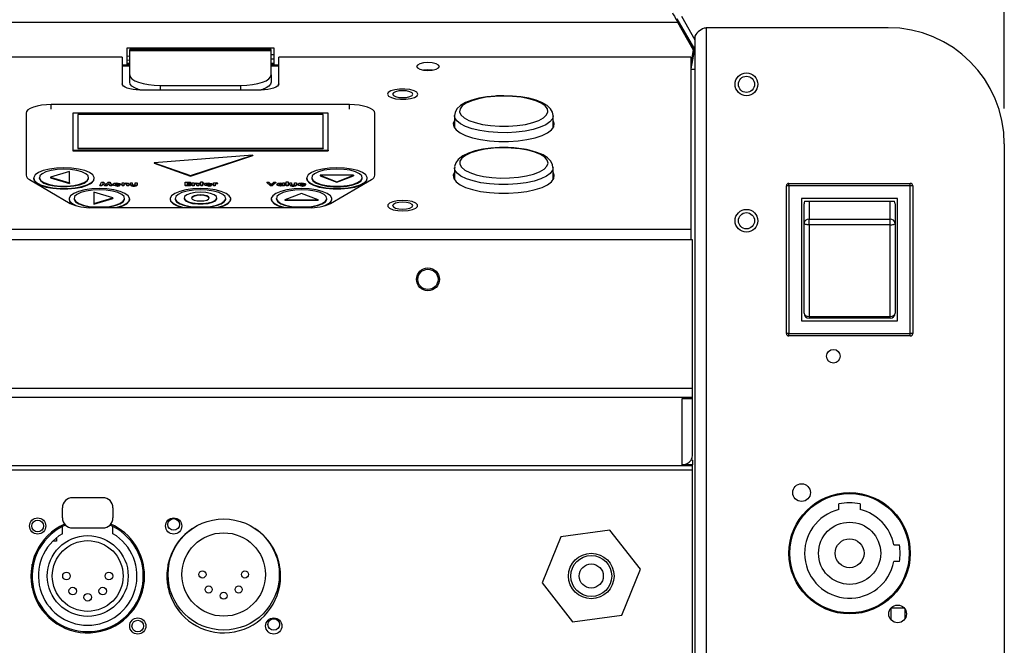
# Model space of a CAD drawing. Extents: x 35 to 2044, y 35 to 1435.
# Drawn here: x 432 to 627, y 1140 to 1263 of the extents above; entities that cross this region are included whole.
import ezdxf

# ---------------------------------------------------------------- set-up
doc = ezdxf.new("R2010")
doc.units = 0
doc.header["$LTSCALE"] = 7
doc.layers.get('0').update_dxf_attribs({"linetype": 'CONTINUOUS'})
doc.styles.add('SLDTEXTSTYLE0', font='TXT', dxfattribs={"width": 0.605})
doc.dimstyles.new('SLDDIMSTYLE0', dxfattribs={"dimtxt": 21.573877, "dimasz": 21, "dimexe": 0, "dimexo": 0.0625, "dimgap": 5.393469, "dimtad": 1, "dimrnd": 1e-09, "dimzin": 12, "dimtxsty": 'SLDTEXTSTYLE0', "dimsah": 1, "dimcen": 0.09, "dimazin": 3, "dimtfac": 1, "dimtofl": 0, "dimtmove": 0, "dimatfit": 3, "dimtolj": 1, "dimtzin": 12})

# ---------------------------------------------------------------- blocks, each defined once
blk = doc.blocks.new('_D')
at = {"color": 7, "linetype": 'CONTINUOUS'}
for p, q in [((308.77, 1245.8), (308.77, 1387.2)), ((626.77, 1245.8), (626.77, 1387.2)), ((626.77, 1380.2), (308.77, 1380.2))]:
    blk.add_line(p, q, dxfattribs=at)
for points in [[(308.77, 1380.2), (329.77, 1374.95), (329.77, 1385.45)], [(626.77, 1380.2), (605.77, 1385.45), (605.77, 1374.95)]]:
    blk.add_solid(points, dxfattribs=at)
at = {"color": 7, "linetype": 'CONTINUOUS', "insert": (433.2, 1408.85, 1.25), "char_height": 22.225, "attachment_point": 1, "style": 'SLDTEXTSTYLE0'}
blk.add_mtext('318', dxfattribs=at)

msp = doc.modelspace()

# ---------------------------------------------------------------- linework, layer by layer
at = {"color": 7, "linetype": 'CONTINUOUS'}
for p, q in [((562.897, 1264.064), (565.575, 1259.427)), ((373.445, 1262.863), (562.105, 1262.863)), ((562.031, 1263.564), (565.293, 1257.915)), ((562.105, 1263.036), (562.105, 1262.863)), ((562.105, 1263.036), (565.242, 1257.604)), ((562.105, 1262.863), (565.242, 1257.43)), ((565.575, 1260.12), (565.575, 1056.8)), ((567.469, 1261.8), (567.775, 1261.8)), ((567.775, 1261.8), (567.775, 1056.8)), ((603.775, 1261.8), (567.775, 1261.8)), ((564.668, 1258.998), (564.521, 1258.852)), ((565.575, 1259.906), (565.4, 1259.73)), ((453.275, 1254.372), (453.275, 1257.832)), ((453.275, 1257.832), (482.275, 1257.832)), ((481.775, 1257.518), (453.775, 1257.518)), ((453.775, 1257.319), (453.775, 1257.518)), ((453.775, 1252.447), (453.775, 1257.319)), ((453.775, 1257.319), (481.775, 1257.319)), ((481.775, 1257.319), (481.775, 1257.518)), ((481.775, 1252.447), (481.775, 1257.319)), ((482.275, 1257.832), (482.275, 1254.372)), ((565.242, 1257.43), (564.775, 1254.782)), ((565.412, 1257.242), (564.775, 1253.63)), ((565.242, 1257.43), (565.242, 1257.604)), ((565.287, 1257.491), (565.449, 1257.458)), ((565.293, 1257.915), (565.575, 1258.078)), ((565.341, 1257.832), (565.293, 1257.915)), ((565.575, 1257.213), (565.412, 1257.242)), ((565.575, 1257.415), (565.427, 1257.415)), ((452.275, 1255.987), (370.775, 1255.987)), ((452.275, 1255.987), (452.275, 1250.706)), ((453.775, 1254.372), (452.275, 1254.372)), ((453.275, 1254.791), (453.775, 1254.791)), ((453.275, 1254.53), (453.775, 1254.53)), ((481.775, 1254.791), (482.275, 1254.791)), ((481.775, 1254.53), (482.275, 1254.53)), ((483.275, 1254.372), (481.775, 1254.372)), ((483.275, 1250.706), (483.275, 1255.987)), ((564.775, 1255.987), (483.275, 1255.987)), ((564.775, 1255.987), (564.775, 1221.841)), ((453.775, 1251.037), (453.775, 1252.447)), ((481.775, 1252.447), (481.775, 1251.037)), ((564.775, 1253.6), (565.575, 1253.6)), ((459.775, 1250.395), (475.775, 1250.395)), ((455.775, 1249.509), (479.775, 1249.509)), ((497.275, 1246.593), (438.275, 1246.593)), ((433.275, 1244.883), (433.275, 1232.633)), ((493.025, 1244.902), (442.525, 1244.902)), ((442.525, 1244.902), (442.525, 1237.548)), ((443.525, 1244.654), (443.525, 1237.984)), ((492.025, 1244.654), (443.525, 1244.654)), ((492.025, 1237.984), (492.025, 1244.654)), ((493.025, 1237.548), (493.025, 1244.902)), ((502.275, 1232.633), (502.275, 1244.883)), ((518.025, 1244.347), (518.025, 1241.943)), ((537.525, 1241.943), (537.525, 1244.347)), ((626.775, 1238.8), (626.775, 1079.8)), ((442.525, 1237.548), (493.025, 1237.548)), ((442.525, 1237.548), (442.525, 1237.454)), ((442.525, 1237.454), (493.025, 1237.454)), ((443.525, 1237.984), (492.025, 1237.984)), ((443.525, 1237.984), (443.525, 1237.89)), ((443.525, 1237.89), (492.025, 1237.89)), ((492.025, 1237.984), (492.025, 1237.89)), ((493.025, 1237.548), (493.025, 1237.454)), ((532.99, 1237.519), (532.762, 1237.572)), ((478.107, 1236.604), (458.619, 1235.065)), ((458.619, 1235.065), (458.619, 1234.971)), ((458.619, 1235.065), (465.775, 1232.531)), ((458.619, 1234.971), (465.775, 1232.437)), ((465.775, 1232.531), (478.107, 1236.604)), ((465.775, 1232.437), (478.107, 1236.51)), ((478.107, 1236.604), (478.107, 1236.51)), ((441.875, 1233.344), (438.116, 1232.216)), ((441.875, 1231.089), (441.875, 1233.344)), ((518.025, 1234.087), (518.025, 1231.682)), ((537.525, 1231.682), (537.525, 1234.087)), ((433.956, 1231.772), (442.02, 1227.044)), ((434.775, 1232.028), (434.775, 1231.934)), ((435.899, 1232.122), (435.899, 1232.028)), ((438.116, 1232.216), (438.116, 1232.122)), ((438.116, 1232.216), (441.875, 1231.089)), ((438.116, 1232.122), (441.875, 1230.995)), ((441.875, 1231.089), (441.875, 1230.995)), ((445.651, 1232.028), (445.651, 1232.122)), ((446.775, 1231.934), (446.775, 1232.028)), ((447.884, 1230.571), (448.222, 1231.255)), ((448.222, 1231.255), (448.595, 1231.255)), ((448.461, 1231.003), (448.248, 1230.571)), ((448.461, 1230.909), (448.248, 1230.477)), ((448.461, 1231.003), (448.461, 1230.909)), ((448.875, 1230.571), (448.461, 1231.003)), ((448.875, 1230.477), (448.461, 1230.909)), ((448.595, 1231.255), (449.051, 1230.777)), ((449.051, 1230.777), (449.51, 1231.255)), ((449.641, 1231.003), (449.225, 1230.571)), ((449.641, 1230.909), (449.225, 1230.477)), ((449.51, 1231.255), (449.879, 1231.255)), ((449.641, 1231.003), (449.641, 1230.909)), ((449.854, 1230.571), (449.641, 1231.003)), ((449.854, 1230.477), (449.641, 1230.909)), ((449.879, 1231.255), (450.218, 1230.571)), ((450.833, 1230.886), (451.602, 1230.886)), ((450.963, 1230.947), (450.963, 1230.886)), ((451.224, 1230.974), (451.224, 1230.886)), ((452.269, 1231.07), (452.628, 1231.07)), ((452.269, 1230.571), (452.269, 1231.07)), ((452.628, 1231.07), (452.628, 1231.018)), ((452.645, 1230.87), (452.645, 1230.776)), ((452.958, 1230.965), (452.958, 1230.871)), ((453.577, 1230.898), (453.577, 1230.571)), ((453.936, 1231.07), (454.294, 1231.07)), ((453.936, 1230.864), (453.936, 1231.07)), ((453.936, 1230.864), (453.936, 1230.77)), ((454.294, 1231.07), (454.294, 1230.831)), ((454.884, 1230.826), (454.884, 1231.07)), ((454.884, 1231.07), (455.243, 1231.07)), ((455.243, 1231.07), (455.243, 1230.86)), ((455.243, 1230.86), (455.243, 1230.766)), ((464.759, 1231.255), (465.836, 1231.255)), ((464.759, 1230.571), (464.759, 1231.255)), ((465.836, 1231.132), (465.118, 1231.132)), ((465.118, 1231.132), (465.118, 1231)), ((465.836, 1231.038), (465.118, 1231.038)), ((465.118, 1231), (465.836, 1231)), ((465.836, 1230.877), (465.118, 1230.877)), ((465.118, 1230.877), (465.118, 1230.693)), ((465.775, 1232.531), (465.775, 1232.437)), ((465.836, 1231.255), (465.836, 1231.132)), ((465.836, 1231.132), (465.836, 1231.038)), ((465.836, 1231), (465.836, 1230.877)), ((465.836, 1230.877), (465.836, 1230.784)), ((466.143, 1231.07), (466.502, 1231.07)), ((466.143, 1230.571), (466.143, 1231.07)), ((466.502, 1231.07), (466.502, 1231.018)), ((466.519, 1230.87), (466.519, 1230.776)), ((466.833, 1230.965), (466.833, 1230.871)), ((467.451, 1230.898), (467.451, 1230.571)), ((467.656, 1230.965), (467.656, 1231.07)), ((467.656, 1231.07), (467.836, 1231.07)), ((467.836, 1230.965), (467.656, 1230.965)), ((467.656, 1230.965), (467.656, 1230.871)), ((467.836, 1230.871), (467.656, 1230.871)), ((467.836, 1231.272), (468.195, 1231.272)), ((467.836, 1231.07), (467.836, 1231.272)), ((467.836, 1230.571), (467.836, 1230.965)), ((468.195, 1231.272), (468.195, 1231.07)), ((468.195, 1231.07), (468.425, 1231.07)), ((468.425, 1230.965), (468.195, 1230.965)), ((468.195, 1230.965), (468.195, 1230.571)), ((468.425, 1230.871), (468.195, 1230.871)), ((468.425, 1231.07), (468.425, 1230.965)), ((468.425, 1230.965), (468.425, 1230.871)), ((468.964, 1230.886), (469.733, 1230.886)), ((469.094, 1230.947), (469.094, 1230.886)), ((469.355, 1230.974), (469.355, 1230.886)), ((470.349, 1231.07), (470.656, 1231.07)), ((470.349, 1230.571), (470.349, 1231.07)), ((470.656, 1231.07), (470.656, 1231.009)), ((470.903, 1230.974), (470.903, 1230.88)), ((471.118, 1231.067), (471.006, 1230.963)), ((471.118, 1230.973), (471.006, 1230.869)), ((471.006, 1230.963), (471.006, 1230.869)), ((471.118, 1231.067), (471.118, 1230.973)), ((480.897, 1231.255), (480.897, 1231.161)), ((481.621, 1230.571), (480.897, 1231.255)), ((480.897, 1231.255), (481.28, 1231.255)), ((481.621, 1230.477), (480.897, 1231.161)), ((481.28, 1231.255), (481.794, 1230.769)), ((481.794, 1230.769), (482.31, 1231.255)), ((482.692, 1231.255), (481.967, 1230.571)), ((482.692, 1231.161), (481.967, 1230.477)), ((482.31, 1231.255), (482.692, 1231.255)), ((482.692, 1231.255), (482.692, 1231.161)), ((483.676, 1230.965), (483.676, 1230.871)), ((484.064, 1231.07), (484.423, 1231.07)), ((484.064, 1231.014), (484.064, 1231.07)), ((484.423, 1231.07), (484.423, 1230.571)), ((484.756, 1231.272), (485.115, 1231.272)), ((484.756, 1230.571), (484.756, 1231.272)), ((485.115, 1231.272), (485.115, 1230.571)), ((485.448, 1231.07), (485.807, 1231.07)), ((485.448, 1230.864), (485.448, 1231.07)), ((485.448, 1230.864), (485.448, 1230.77)), ((485.807, 1231.07), (485.807, 1230.831)), ((486.397, 1230.826), (486.397, 1231.07)), ((486.397, 1231.07), (486.756, 1231.07)), ((486.756, 1231.07), (486.756, 1230.86)), ((486.756, 1230.86), (486.756, 1230.766)), ((487.448, 1230.886), (488.218, 1230.886)), ((487.579, 1230.947), (487.579, 1230.886)), ((487.839, 1230.974), (487.839, 1230.886)), ((488.775, 1232.028), (488.775, 1231.934)), ((489.775, 1232.122), (489.775, 1232.028)), ((491.478, 1232.592), (491.478, 1232.498)), ((491.478, 1232.592), (494.775, 1231.307)), ((498.071, 1232.592), (491.478, 1232.592)), ((491.478, 1232.498), (494.775, 1231.213)), ((493.53, 1227.044), (501.594, 1231.772)), ((494.775, 1231.307), (498.071, 1232.592)), ((494.775, 1231.213), (498.071, 1232.498)), ((494.775, 1231.307), (494.775, 1231.213)), ((498.071, 1232.592), (498.071, 1232.498)), ((499.775, 1232.028), (499.775, 1232.122)), ((500.775, 1231.934), (500.775, 1232.028)), ((584.175, 1230.5), (584.175, 1231)), ((584.175, 1231), (608.175, 1231)), ((608.175, 1230.5), (608.175, 1231)), ((446.675, 1229.239), (446.675, 1226.984)), ((450.434, 1228.112), (446.675, 1229.239)), ((447.884, 1230.571), (447.884, 1230.477)), ((448.248, 1230.571), (447.884, 1230.571)), ((448.248, 1230.477), (447.884, 1230.477)), ((448.248, 1230.571), (448.248, 1230.477)), ((448.875, 1230.571), (448.875, 1230.477)), ((449.225, 1230.571), (448.875, 1230.571)), ((449.225, 1230.477), (448.875, 1230.477)), ((449.225, 1230.571), (449.225, 1230.477)), ((449.854, 1230.571), (449.854, 1230.477)), ((450.218, 1230.571), (449.854, 1230.571)), ((450.218, 1230.477), (449.854, 1230.477)), ((450.218, 1230.571), (450.218, 1230.477)), ((450.448, 1230.818), (450.448, 1230.724)), ((451.96, 1230.79), (450.807, 1230.79)), ((451.47, 1230.696), (450.959, 1230.696)), ((451.211, 1230.562), (451.211, 1230.468)), ((451.558, 1230.719), (451.859, 1230.67)), ((451.96, 1230.696), (451.7, 1230.696)), ((451.859, 1230.67), (451.859, 1230.576)), ((451.961, 1230.813), (451.96, 1230.79)), ((451.96, 1230.79), (451.96, 1230.696)), ((451.961, 1230.719), (451.96, 1230.696)), ((451.961, 1230.813), (451.961, 1230.719)), ((452.269, 1230.571), (452.269, 1230.477)), ((452.628, 1230.571), (452.269, 1230.571)), ((452.628, 1230.477), (452.269, 1230.477)), ((452.628, 1230.77), (452.628, 1230.571)), ((452.628, 1230.571), (452.628, 1230.477)), ((453.218, 1230.571), (453.218, 1230.788)), ((453.218, 1230.571), (453.218, 1230.477)), ((453.577, 1230.571), (453.218, 1230.571)), ((453.577, 1230.477), (453.218, 1230.477)), ((453.577, 1230.571), (453.577, 1230.477)), ((453.979, 1230.7), (453.979, 1230.606)), ((454.588, 1230.562), (454.588, 1230.468)), ((455.182, 1230.683), (455.182, 1230.589)), ((465.836, 1230.571), (464.759, 1230.571)), ((464.759, 1230.571), (464.759, 1230.477)), ((465.836, 1230.477), (464.759, 1230.477)), ((465.836, 1230.784), (465.118, 1230.784)), ((465.118, 1230.693), (465.836, 1230.693)), ((465.836, 1230.693), (465.836, 1230.571)), ((465.836, 1230.571), (465.836, 1230.477)), ((466.502, 1230.571), (466.143, 1230.571)), ((466.143, 1230.571), (466.143, 1230.477)), ((466.502, 1230.477), (466.143, 1230.477)), ((466.502, 1230.77), (466.502, 1230.571)), ((466.502, 1230.571), (466.502, 1230.477)), ((467.092, 1230.571), (467.092, 1230.788)), ((467.092, 1230.571), (467.092, 1230.477)), ((467.451, 1230.571), (467.092, 1230.571)), ((467.451, 1230.477), (467.092, 1230.477)), ((467.451, 1230.571), (467.451, 1230.477)), ((467.836, 1230.571), (467.836, 1230.477)), ((468.195, 1230.571), (467.836, 1230.571)), ((468.195, 1230.477), (467.836, 1230.477)), ((468.195, 1230.571), (468.195, 1230.477)), ((468.579, 1230.818), (468.579, 1230.724)), ((470.091, 1230.79), (468.938, 1230.79)), ((469.601, 1230.696), (469.09, 1230.696)), ((469.342, 1230.562), (469.342, 1230.468)), ((469.689, 1230.719), (469.99, 1230.67)), ((470.091, 1230.696), (469.831, 1230.696)), ((469.99, 1230.67), (469.99, 1230.576)), ((470.092, 1230.813), (470.091, 1230.79)), ((470.091, 1230.79), (470.091, 1230.696)), ((470.092, 1230.719), (470.091, 1230.696)), ((470.092, 1230.813), (470.092, 1230.719)), ((470.349, 1230.571), (470.349, 1230.477)), ((470.707, 1230.571), (470.349, 1230.571)), ((470.707, 1230.477), (470.349, 1230.477)), ((470.706, 1230.797), (470.707, 1230.773)), ((470.707, 1230.773), (470.707, 1230.571)), ((470.707, 1230.571), (470.707, 1230.477)), ((481.621, 1230.571), (481.621, 1230.477)), ((481.967, 1230.571), (481.621, 1230.571)), ((481.967, 1230.477), (481.621, 1230.477)), ((481.967, 1230.571), (481.967, 1230.477)), ((482.91, 1230.82), (482.91, 1230.726)), ((483.611, 1230.562), (483.611, 1230.468)), ((484.064, 1230.571), (484.064, 1230.625)), ((484.423, 1230.571), (484.064, 1230.571)), ((484.064, 1230.571), (484.064, 1230.477)), ((484.423, 1230.477), (484.064, 1230.477)), ((484.423, 1230.571), (484.423, 1230.477)), ((487.775, 1229.021), (484.478, 1227.736)), ((485.115, 1230.571), (484.756, 1230.571)), ((484.756, 1230.571), (484.756, 1230.477)), ((485.115, 1230.477), (484.756, 1230.477)), ((485.115, 1230.571), (485.115, 1230.477)), ((485.492, 1230.7), (485.492, 1230.606)), ((486.101, 1230.562), (486.101, 1230.468)), ((486.694, 1230.683), (486.694, 1230.589)), ((487.064, 1230.818), (487.064, 1230.724)), ((488.575, 1230.79), (487.423, 1230.79)), ((488.085, 1230.696), (487.575, 1230.696)), ((491.071, 1227.736), (487.775, 1229.021)), ((487.826, 1230.562), (487.826, 1230.468)), ((488.173, 1230.719), (488.474, 1230.67)), ((488.575, 1230.696), (488.316, 1230.696)), ((488.474, 1230.67), (488.474, 1230.576)), ((488.577, 1230.813), (488.575, 1230.79)), ((488.575, 1230.79), (488.575, 1230.696)), ((488.577, 1230.719), (488.575, 1230.696)), ((488.577, 1230.813), (488.577, 1230.719)), ((583.675, 1201.3), (583.675, 1230.5)), ((584.175, 1230.5), (583.675, 1230.5)), ((584.175, 1230.5), (584.175, 1201.3)), ((608.175, 1230.5), (584.175, 1230.5)), ((608.175, 1201.3), (608.175, 1230.5)), ((608.675, 1230.5), (608.175, 1230.5)), ((608.675, 1230.5), (608.675, 1201.3)), ((441.775, 1227.924), (441.775, 1227.83)), ((442.775, 1228.018), (442.775, 1227.924)), ((446.675, 1226.984), (450.434, 1228.112)), ((446.675, 1226.89), (450.434, 1228.018)), ((446.675, 1226.984), (446.675, 1226.89)), ((450.434, 1228.112), (450.434, 1228.018)), ((452.775, 1227.924), (452.775, 1228.018)), ((453.775, 1227.83), (453.775, 1227.924)), ((461.775, 1227.924), (461.775, 1227.83)), ((462.775, 1228.018), (462.775, 1227.924)), ((464.525, 1228.112), (464.525, 1228.018)), ((471.025, 1228.018), (471.025, 1228.112)), ((472.775, 1227.924), (472.775, 1228.018)), ((473.775, 1227.83), (473.775, 1227.924)), ((481.775, 1227.924), (481.775, 1227.83)), ((482.775, 1228.018), (482.775, 1227.924)), ((484.478, 1227.736), (484.478, 1227.642)), ((484.478, 1227.736), (491.071, 1227.736)), ((484.478, 1227.642), (491.071, 1227.642)), ((491.071, 1227.736), (491.071, 1227.642)), ((492.775, 1227.924), (492.775, 1228.018)), ((493.775, 1227.83), (493.775, 1227.924)), ((605.675, 1228), (586.675, 1228)), ((586.675, 1228), (586.675, 1203.8)), ((587.175, 1223.083), (587.175, 1226.965)), ((587.28, 1227.5), (588.175, 1227.5)), ((588.175, 1227.5), (588.175, 1223.915)), ((588.175, 1227.5), (604.175, 1227.5)), ((604.175, 1223.915), (604.175, 1227.5)), ((604.175, 1227.5), (605.07, 1227.5)), ((605.175, 1226.965), (605.175, 1223.083)), ((605.675, 1203.8), (605.675, 1228)), ((446.339, 1226.195), (489.211, 1226.195)), ((587.175, 1205.3), (587.175, 1223.083)), ((588.175, 1222.785), (588.175, 1223.915)), ((588.175, 1223.915), (604.175, 1223.915)), ((604.175, 1222.785), (604.175, 1223.915)), ((605.175, 1223.083), (605.175, 1205.3)), ((564.775, 1221.841), (370.775, 1221.841)), ((564.775, 1221.841), (564.775, 1219.8)), ((604.175, 1222.785), (588.175, 1222.785)), ((588.175, 1222.785), (588.175, 1204.651)), ((604.175, 1204.651), (604.175, 1222.785)), ((565.075, 1219.8), (370.475, 1219.8)), ((565.075, 1190.377), (565.075, 1219.8)), ((586.675, 1203.8), (605.675, 1203.8)), ((588.175, 1204.651), (604.175, 1204.651)), ((588.175, 1204.651), (588.175, 1204.3)), ((604.175, 1204.3), (588.175, 1204.3)), ((604.175, 1204.3), (604.175, 1204.651)), ((584.175, 1201.3), (583.675, 1201.3)), ((584.175, 1201.3), (608.175, 1201.3)), ((584.175, 1200.8), (584.175, 1201.3)), ((608.175, 1200.8), (584.175, 1200.8)), ((608.175, 1200.8), (608.175, 1201.3)), ((608.675, 1201.3), (608.175, 1201.3)), ((565.075, 1190.377), (370.475, 1190.377)), ((565.075, 1188.645), (565.075, 1190.377)), ((565.075, 1188.645), (370.475, 1188.645)), ((563.075, 1188.395), (565.075, 1188.395)), ((563.075, 1175.328), (563.075, 1188.395)), ((565.075, 1188.395), (565.075, 1188.645)), ((565.075, 1177.06), (565.075, 1188.395)), ((565.075, 1175.078), (370.475, 1175.078)), ((565.075, 1175.328), (563.075, 1175.328)), ((565.075, 1176.194), (564.807, 1176.194)), ((565.075, 1176.194), (565.075, 1175.328)), ((565.075, 1175.078), (565.075, 1175.328)), ((565.075, 1174.212), (565.075, 1175.078)), ((565.075, 1174.212), (370.475, 1174.212)), ((565.075, 1132.388), (565.075, 1174.212)), ((448.475, 1168.8), (442.475, 1168.8)), ((440.475, 1164.8), (440.475, 1166.8)), ((450.475, 1166.8), (450.475, 1164.8)), ((594.075, 1166.449), (594.075, 1167.577)), ((598.275, 1167.577), (598.275, 1166.449)), ((441.068, 1163.379), (440.475, 1163.098)), ((440.475, 1161.67), (440.475, 1163.098)), ((442.475, 1162.8), (448.475, 1162.8)), ((450.475, 1163.098), (449.882, 1163.379)), ((450.475, 1161.67), (450.475, 1163.098)), ((439.292, 1160.839), (439.292, 1160.199)), ((539.043, 1161.043), (535.354, 1151.947)), ((548.764, 1162.395), (539.043, 1161.043)), ((554.796, 1154.653), (548.764, 1162.395)), ((439.292, 1160.199), (438.585, 1160.199)), ((604.921, 1159.45), (606.038, 1159.45)), ((434.475, 1153.3), (434.475, 1155.658)), ((456.475, 1155.658), (456.475, 1153.3)), ((461.375, 1153.6), (461.375, 1155.658)), ((483.375, 1155.658), (483.375, 1153.6)), ((606.038, 1156.15), (604.921, 1156.15)), ((434.475, 1150.942), (434.475, 1153.3)), ((456.475, 1153.3), (456.475, 1150.942)), ((461.375, 1150.942), (461.375, 1153.6)), ((483.375, 1153.6), (483.375, 1150.942)), ((551.107, 1145.557), (554.796, 1154.653)), ((535.354, 1151.947), (541.386, 1144.205)), ((541.386, 1144.205), (551.107, 1145.557)), ((604.401, 1147), (606.949, 1147)), ((604.425, 1144.575), (604.425, 1147.025)), ((607.175, 1144.899), (607.175, 1146.701))]:
    msp.add_line(p, q, dxfattribs=at)
at = {"color": 8, "linetype": 'CONTINUOUS'}
for p, q in [((453.275, 1256.198), (453.775, 1256.235)), ((481.775, 1256.503), (482.275, 1256.503)), ((565.575, 1257.967), (565.341, 1257.832)), ((565.575, 1257.332), (565.475, 1257.332)), ((452.275, 1254.239), (453.775, 1254.239)), ((453.775, 1255.352), (453.275, 1255.3)), ((482.275, 1255.588), (481.775, 1255.588)), ((481.775, 1254.239), (483.275, 1254.239)), ((459.775, 1250.395), (459.775, 1249.509)), ((475.775, 1249.509), (475.775, 1250.395)), ((438.275, 1245.663), (438.275, 1246.593)), ((497.275, 1245.663), (497.275, 1246.593))]:
    msp.add_line(p, q, dxfattribs=at)
at = {"color": 7, "linetype": 'CONTINUOUS', "flags": 128}
for points in [[(561.12, 1264.742), (561.302, 1264.428), (561.517, 1264.055), (561.755, 1263.643), (562.005, 1263.21)], [(562.005, 1263.21), (562.039, 1263.152), (562.072, 1263.094), (562.105, 1263.036)], [(562.005, 1263.21), (562.039, 1263.094), (562.072, 1262.978), (562.105, 1262.863)], [(565.105, 1257.841), (565.211, 1257.808), (565.368, 1257.777)], [(512.775, 1253.352), (513.636, 1253.41), (514.366, 1253.577), (514.854, 1253.827), (515.025, 1254.121), (514.854, 1254.416), (514.366, 1254.665), (513.636, 1254.832), (512.775, 1254.891), (511.914, 1254.832), (511.184, 1254.665), (510.696, 1254.416), (510.525, 1254.121), (510.696, 1253.827), (511.184, 1253.577), (511.914, 1253.41), (512.775, 1253.352)], [(453.775, 1252.447), (453.89, 1252.046), (454.232, 1251.662), (454.786, 1251.307), (455.532, 1250.996), (456.442, 1250.741), (457.479, 1250.551), (458.604, 1250.434), (459.775, 1250.395)], [(475.775, 1250.395), (476.946, 1250.434), (478.071, 1250.551), (479.108, 1250.741), (480.018, 1250.996), (480.764, 1251.307), (481.318, 1251.662), (481.66, 1252.046), (481.775, 1252.447)], [(512.775, 1253.481), (511.914, 1253.422), (511.871, 1253.416)], [(513.679, 1253.416), (513.636, 1253.422), (512.775, 1253.481)], [(455.775, 1249.509), (455.092, 1249.532), (454.436, 1249.6), (453.831, 1249.711), (453.3, 1249.859), (452.865, 1250.041), (452.541, 1250.248), (452.342, 1250.472), (452.275, 1250.706)], [(452.425, 1250.359), (452.377, 1250.541), (452.276, 1250.682)], [(455.771, 1249.509), (455.532, 1249.586), (454.786, 1249.897), (454.232, 1250.252), (453.89, 1250.637), (453.775, 1251.037)], [(483.275, 1250.706), (483.208, 1250.472), (483.009, 1250.248), (482.685, 1250.041), (482.25, 1249.859), (481.719, 1249.711), (481.114, 1249.6), (480.458, 1249.532), (479.775, 1249.509)], [(481.775, 1251.037), (481.66, 1250.637), (481.318, 1250.252), (480.764, 1249.897), (480.018, 1249.586), (479.779, 1249.509)], [(483.274, 1250.682), (483.173, 1250.541), (483.125, 1250.359)], [(504.776, 1248.616), (504.987, 1248.267), (505.534, 1247.963), (506.351, 1247.742), (507.34, 1247.63), (508.382, 1247.641), (509.35, 1247.772), (510.128, 1248.009), (510.623, 1248.323), (510.774, 1248.675), (510.563, 1249.024), (510.016, 1249.328), (509.199, 1249.549), (508.21, 1249.661), (507.168, 1249.65), (506.2, 1249.519), (505.422, 1249.282), (504.927, 1248.968), (504.776, 1248.616)], [(507.775, 1247.961), (508.54, 1248.013), (509.189, 1248.162), (509.623, 1248.384), (509.775, 1248.645), (509.623, 1248.907), (509.189, 1249.129), (508.54, 1249.277), (507.775, 1249.329), (507.01, 1249.277), (506.361, 1249.129), (505.927, 1248.907), (505.775, 1248.645), (505.927, 1248.384), (506.361, 1248.162), (507.01, 1248.013), (507.775, 1247.961)], [(438.275, 1246.593), (437.3, 1246.56), (436.362, 1246.463), (435.497, 1246.305), (434.74, 1246.092), (434.118, 1245.833), (433.656, 1245.538), (433.371, 1245.217), (433.275, 1244.883)], [(502.275, 1244.883), (502.179, 1245.217), (501.894, 1245.538), (501.432, 1245.833), (500.81, 1246.092), (500.053, 1246.305), (499.188, 1246.463), (498.25, 1246.56), (497.275, 1246.593)], [(526.334, 1248.293), (526.058, 1248.284), (524.397, 1248.118), (522.841, 1247.844), (521.434, 1247.466), (520.211, 1246.983), (519.194, 1246.374), (518.519, 1245.716), (518.138, 1245.02), (518.053, 1244.449)], [(523.543, 1242.667), (525.171, 1242.43), (526.906, 1242.309), (528.677, 1242.31), (530.41, 1242.433), (532.036, 1242.673), (533.487, 1243.02), (534.704, 1243.459), (535.638, 1243.974), (536.25, 1244.542), (536.515, 1245.141), (536.422, 1245.746), (535.975, 1246.331), (535.192, 1246.875), (534.106, 1247.353), (532.76, 1247.746), (531.21, 1248.039), (529.52, 1248.219), (527.758, 1248.279), (525.997, 1248.217), (524.309, 1248.035), (522.763, 1247.74), (521.422, 1247.345), (520.341, 1246.865), (519.564, 1246.321), (519.123, 1245.734), (519.037, 1245.13), (519.308, 1244.531), (519.926, 1243.964), (520.866, 1243.451), (522.088, 1243.012), (523.543, 1242.667)], [(537.509, 1244.403), (537.379, 1245.109), (536.982, 1245.778), (536.349, 1246.379), (535.406, 1246.95), (534.165, 1247.45), (532.735, 1247.838), (531.163, 1248.116), (529.494, 1248.284), (527.775, 1248.34), (526.334, 1248.293)], [(518.025, 1243.463), (517.786, 1242.865), (517.877, 1242.216), (518.325, 1241.584), (519.115, 1240.993), (520.217, 1240.463), (521.593, 1240.014), (523.193, 1239.663), (524.958, 1239.421), (526.824, 1239.298), (528.725, 1239.298), (530.592, 1239.421), (532.357, 1239.663), (533.957, 1240.014), (535.332, 1240.463), (536.435, 1240.993), (537.225, 1241.584), (537.673, 1242.216), (537.764, 1242.865), (537.525, 1243.463)], [(528.766, 1238.057), (528.643, 1238.065), (526.919, 1238.065), (525.223, 1237.954), (523.608, 1237.734), (522.121, 1237.409), (520.802, 1236.979), (519.678, 1236.438), (518.774, 1235.748), (518.273, 1235.072), (518.041, 1234.343), (518.06, 1234.105)], [(532.545, 1237.535), (530.97, 1237.812), (529.265, 1237.975), (527.499, 1238.017), (525.744, 1237.937), (524.072, 1237.738), (522.552, 1237.427), (521.246, 1237.019), (520.207, 1236.528), (519.478, 1235.977), (519.088, 1235.386), (519.054, 1234.78), (519.378, 1234.185), (520.045, 1233.624), (521.028, 1233.121), (522.288, 1232.695), (523.772, 1232.365), (525.42, 1232.144), (527.165, 1232.041), (528.934, 1232.06), (530.656, 1232.2), (532.26, 1232.457), (533.681, 1232.818), (534.86, 1233.27), (535.748, 1233.794), (536.311, 1234.368), (536.523, 1234.969), (536.378, 1235.572), (535.88, 1236.154), (535.051, 1236.689), (533.924, 1237.155), (532.545, 1237.535)], [(537.497, 1234.129), (537.412, 1234.758), (537.042, 1235.441), (536.441, 1236.047), (535.54, 1236.622), (534.329, 1237.134), (533.016, 1237.513), (532.99, 1237.519)], [(440.775, 1234.08), (439.283, 1234.016), (437.885, 1233.826), (436.668, 1233.524), (435.709, 1233.128), (435.069, 1232.662), (434.787, 1232.157), (434.881, 1231.644), (435.346, 1231.154), (436.152, 1230.72), (437.248, 1230.368), (438.566, 1230.12), (440.023, 1229.992), (441.527, 1229.992), (442.984, 1230.12), (444.302, 1230.368), (445.398, 1230.72), (446.204, 1231.154), (446.669, 1231.644), (446.763, 1232.157), (446.481, 1232.662), (445.841, 1233.128), (444.882, 1233.524), (443.666, 1233.826), (442.267, 1234.016), (440.775, 1234.08)], [(440.775, 1233.79), (439.46, 1233.728), (438.242, 1233.547), (437.211, 1233.26), (436.446, 1232.889), (436.001, 1232.461), (435.91, 1232.008), (436.181, 1231.564), (436.791, 1231.16), (437.698, 1230.828), (438.832, 1230.592), (440.111, 1230.47), (441.439, 1230.47), (442.718, 1230.592), (443.852, 1230.828), (444.759, 1231.16), (445.37, 1231.564), (445.64, 1232.008), (445.549, 1232.461), (445.104, 1232.889), (444.339, 1233.26), (443.309, 1233.547), (442.091, 1233.728), (440.775, 1233.79)], [(494.775, 1234.08), (493.283, 1234.016), (491.884, 1233.826), (490.668, 1233.524), (489.709, 1233.128), (489.069, 1232.662), (488.787, 1232.157), (488.881, 1231.644), (489.346, 1231.154), (490.152, 1230.72), (491.248, 1230.368), (492.566, 1230.12), (494.023, 1229.992), (495.527, 1229.992), (496.984, 1230.12), (498.302, 1230.368), (499.398, 1230.72), (500.204, 1231.154), (500.669, 1231.644), (500.763, 1232.157), (500.481, 1232.662), (499.841, 1233.128), (498.882, 1233.524), (497.665, 1233.826), (496.267, 1234.016), (494.775, 1234.08)], [(494.775, 1233.832), (493.426, 1233.769), (492.177, 1233.583), (491.121, 1233.289), (490.335, 1232.909), (489.879, 1232.47), (489.787, 1232.005), (490.064, 1231.549), (490.69, 1231.136), (491.619, 1230.796), (492.783, 1230.554), (494.094, 1230.428), (495.456, 1230.428), (496.767, 1230.554), (497.93, 1230.796), (498.86, 1231.136), (499.486, 1231.549), (499.763, 1232.005), (499.67, 1232.47), (499.214, 1232.909), (498.429, 1233.289), (497.373, 1233.583), (496.124, 1233.769), (494.775, 1233.832)], [(518.025, 1233.202), (517.786, 1232.605), (517.877, 1231.955), (518.325, 1231.323), (519.115, 1230.732), (520.217, 1230.202), (521.593, 1229.754), (523.193, 1229.402), (524.958, 1229.16), (526.824, 1229.037), (528.725, 1229.037), (530.592, 1229.16), (532.357, 1229.402), (533.957, 1229.754), (535.332, 1230.202), (536.435, 1230.732), (537.225, 1231.323), (537.673, 1231.955), (537.764, 1232.605), (537.525, 1233.202)], [(434.775, 1231.934), (434.881, 1231.55), (435.346, 1231.06), (436.152, 1230.626), (437.248, 1230.274), (438.566, 1230.026), (440.023, 1229.898), (441.527, 1229.898), (442.984, 1230.026), (444.302, 1230.274), (445.398, 1230.626), (446.204, 1231.06), (446.669, 1231.55), (446.775, 1231.934)], [(435.899, 1232.028), (435.91, 1231.914), (436.181, 1231.47), (436.791, 1231.066), (437.698, 1230.735), (438.832, 1230.499), (440.111, 1230.376), (441.439, 1230.376), (442.718, 1230.499), (443.852, 1230.735), (444.759, 1231.066), (445.37, 1231.47), (445.64, 1231.914), (445.651, 1232.028)], [(450.448, 1230.818), (450.512, 1230.929), (450.71, 1231.02), (450.936, 1231.065), (451.194, 1231.079)], [(450.963, 1230.947), (450.88, 1230.915), (450.833, 1230.886)], [(451.224, 1230.974), (451.071, 1230.966), (450.963, 1230.947)], [(451.194, 1231.079), (451.53, 1231.057), (451.801, 1230.986), (451.925, 1230.904), (451.961, 1230.813)], [(452.628, 1231.018), (452.86, 1231.066), (453.07, 1231.079)], [(452.645, 1230.87), (452.63, 1230.814), (452.628, 1230.77)], [(453.218, 1230.788), (453.197, 1230.901), (453.167, 1230.927), (453.114, 1230.949), (453.04, 1230.961), (452.958, 1230.965)], [(453.218, 1230.694), (453.197, 1230.807), (453.167, 1230.833), (453.114, 1230.855), (453.04, 1230.867), (452.958, 1230.871)], [(453.07, 1231.079), (453.297, 1231.063), (453.446, 1231.028)], [(453.446, 1231.028), (453.556, 1230.96), (453.577, 1230.898)], [(453.979, 1230.7), (453.941, 1230.791), (453.936, 1230.864)], [(455.243, 1230.86), (455.23, 1230.76), (455.182, 1230.683)], [(466.502, 1231.018), (466.735, 1231.066), (466.945, 1231.079)], [(466.519, 1230.87), (466.504, 1230.814), (466.502, 1230.77)], [(467.092, 1230.788), (467.071, 1230.901), (467.042, 1230.927), (466.988, 1230.949), (466.915, 1230.961), (466.833, 1230.965)], [(467.092, 1230.694), (467.071, 1230.807), (467.042, 1230.833), (466.988, 1230.855), (466.915, 1230.867), (466.833, 1230.871)], [(466.945, 1231.079), (467.171, 1231.063), (467.321, 1231.028)], [(467.321, 1231.028), (467.431, 1230.96), (467.451, 1230.898)], [(468.579, 1230.818), (468.643, 1230.929), (468.841, 1231.02), (469.067, 1231.065), (469.325, 1231.079)], [(469.094, 1230.947), (469.011, 1230.915), (468.964, 1230.886)], [(469.355, 1230.974), (469.202, 1230.966), (469.094, 1230.947)], [(469.325, 1231.079), (469.661, 1231.057), (469.932, 1230.986), (470.055, 1230.904), (470.092, 1230.813)], [(470.903, 1230.974), (470.832, 1230.966), (470.781, 1230.948), (470.727, 1230.9), (470.706, 1230.797)], [(470.903, 1230.88), (470.832, 1230.872), (470.781, 1230.854), (470.727, 1230.806), (470.706, 1230.703)], [(471.006, 1230.963), (470.95, 1230.971), (470.903, 1230.974)], [(471.006, 1230.869), (470.95, 1230.877), (470.903, 1230.88)], [(470.972, 1231.079), (471.055, 1231.075), (471.118, 1231.067)], [(482.91, 1230.82), (482.965, 1230.927), (483.143, 1231.017), (483.354, 1231.064), (483.6, 1231.079)], [(483.676, 1230.965), (483.497, 1230.952), (483.355, 1230.914), (483.289, 1230.87), (483.269, 1230.821)], [(483.676, 1230.871), (483.497, 1230.858), (483.355, 1230.82), (483.289, 1230.776), (483.269, 1230.727)], [(483.6, 1231.079), (483.879, 1231.058), (484.064, 1231.014)], [(484.089, 1230.822), (484.056, 1230.884), (483.946, 1230.934), (483.819, 1230.958), (483.676, 1230.965)], [(484.089, 1230.728), (484.056, 1230.79), (483.946, 1230.84), (483.819, 1230.864), (483.676, 1230.871)], [(485.492, 1230.7), (485.453, 1230.791), (485.448, 1230.864)], [(486.756, 1230.86), (486.743, 1230.76), (486.694, 1230.683)], [(487.064, 1230.818), (487.127, 1230.929), (487.325, 1231.02), (487.551, 1231.065), (487.81, 1231.079)], [(487.579, 1230.947), (487.495, 1230.915), (487.448, 1230.886)], [(487.839, 1230.974), (487.686, 1230.966), (487.579, 1230.947)], [(487.81, 1231.079), (488.146, 1231.057), (488.416, 1230.986), (488.54, 1230.904), (488.577, 1230.813)], [(488.775, 1231.934), (488.881, 1231.55), (489.346, 1231.06), (490.152, 1230.626), (491.248, 1230.274), (492.566, 1230.026), (494.023, 1229.898), (495.527, 1229.898), (496.984, 1230.026), (498.302, 1230.274), (499.398, 1230.626), (500.204, 1231.06), (500.669, 1231.55), (500.775, 1231.934)], [(489.775, 1232.028), (489.787, 1231.911), (490.064, 1231.455), (490.69, 1231.042), (491.619, 1230.702), (492.783, 1230.46), (494.094, 1230.334), (495.456, 1230.334), (496.767, 1230.46), (497.93, 1230.702), (498.86, 1231.042), (499.486, 1231.455), (499.763, 1231.911), (499.775, 1232.028)], [(447.775, 1229.976), (446.283, 1229.912), (444.885, 1229.722), (443.668, 1229.42), (442.709, 1229.024), (442.069, 1228.558), (441.787, 1228.053), (441.881, 1227.539), (442.346, 1227.05), (443.152, 1226.616), (443.382, 1226.526)], [(447.775, 1229.728), (446.426, 1229.665), (445.177, 1229.479), (444.121, 1229.185), (443.336, 1228.805), (442.88, 1228.366), (442.787, 1227.901), (443.064, 1227.445), (443.69, 1227.032), (444.62, 1226.691), (445.783, 1226.449), (447.094, 1226.324), (448.456, 1226.324), (449.767, 1226.449), (450.931, 1226.691), (451.86, 1227.032), (452.486, 1227.445), (452.763, 1227.901), (452.671, 1228.366), (452.215, 1228.805), (451.429, 1229.185), (450.373, 1229.479), (449.124, 1229.665), (447.775, 1229.728)], [(451.008, 1226.195), (451.302, 1226.264), (452.398, 1226.616), (453.204, 1227.05), (453.669, 1227.539), (453.763, 1228.053), (453.481, 1228.558), (452.841, 1229.024), (451.882, 1229.42), (450.666, 1229.722), (449.267, 1229.912), (447.775, 1229.976)], [(451.211, 1230.562), (450.883, 1230.583), (450.617, 1230.651), (450.489, 1230.729), (450.448, 1230.818)], [(451.211, 1230.468), (450.883, 1230.489), (450.617, 1230.557), (450.489, 1230.635), (450.448, 1230.724)], [(451.215, 1230.667), (451.424, 1230.684), (451.558, 1230.719)], [(452.645, 1230.776), (452.63, 1230.72), (452.628, 1230.676)], [(453.979, 1230.606), (453.941, 1230.697), (453.936, 1230.77)], [(454.294, 1230.831), (454.334, 1230.726), (454.378, 1230.704), (454.439, 1230.688), (454.589, 1230.676)], [(454.859, 1230.734), (454.882, 1230.786), (454.884, 1230.826)], [(455.243, 1230.766), (455.23, 1230.666), (455.182, 1230.589)], [(467.775, 1229.976), (466.283, 1229.912), (464.884, 1229.722), (463.668, 1229.42), (462.709, 1229.024), (462.069, 1228.558), (461.787, 1228.053), (461.881, 1227.539), (462.346, 1227.05), (463.152, 1226.616), (464.248, 1226.264), (464.542, 1226.195)], [(467.775, 1229.728), (466.426, 1229.665), (465.177, 1229.479), (464.121, 1229.185), (463.336, 1228.805), (462.88, 1228.366), (462.787, 1227.901), (463.064, 1227.445), (463.69, 1227.032), (464.62, 1226.691), (465.783, 1226.449), (467.094, 1226.324), (468.456, 1226.324), (469.767, 1226.449), (470.93, 1226.691), (471.86, 1227.032), (472.486, 1227.445), (472.763, 1227.901), (472.67, 1228.366), (472.214, 1228.805), (471.429, 1229.185), (470.373, 1229.479), (469.124, 1229.665), (467.775, 1229.728)], [(467.775, 1229.223), (466.72, 1229.163), (465.779, 1228.989), (465.054, 1228.72), (464.624, 1228.385), (464.536, 1228.02), (464.799, 1227.665), (465.384, 1227.359), (466.228, 1227.134), (467.24, 1227.015), (468.31, 1227.015), (469.322, 1227.134), (470.166, 1227.359), (470.751, 1227.665), (471.014, 1228.02), (470.926, 1228.385), (470.496, 1228.72), (469.771, 1228.989), (468.83, 1229.163), (467.775, 1229.223)], [(466.519, 1230.776), (466.504, 1230.72), (466.502, 1230.676)], [(471.008, 1226.195), (471.302, 1226.264), (472.398, 1226.616), (473.204, 1227.05), (473.669, 1227.539), (473.763, 1228.053), (473.481, 1228.558), (472.841, 1229.024), (471.882, 1229.42), (470.666, 1229.722), (469.267, 1229.912), (467.775, 1229.976)], [(469.342, 1230.562), (469.014, 1230.583), (468.748, 1230.651), (468.619, 1230.729), (468.579, 1230.818)], [(469.342, 1230.468), (469.014, 1230.489), (468.748, 1230.557), (468.619, 1230.635), (468.579, 1230.724)], [(469.346, 1230.667), (469.555, 1230.684), (469.689, 1230.719)], [(487.775, 1229.976), (486.283, 1229.912), (484.884, 1229.722), (483.668, 1229.42), (482.709, 1229.024), (482.069, 1228.558), (481.787, 1228.053), (481.881, 1227.539), (482.346, 1227.05), (483.152, 1226.616), (484.248, 1226.264), (484.542, 1226.195)], [(487.775, 1229.728), (486.426, 1229.665), (485.177, 1229.479), (484.121, 1229.185), (483.335, 1228.805), (482.879, 1228.366), (482.787, 1227.901), (483.064, 1227.445), (483.69, 1227.032), (484.619, 1226.691), (485.783, 1226.449), (487.094, 1226.324), (488.456, 1226.324), (489.767, 1226.449), (490.93, 1226.691), (491.86, 1227.032), (492.486, 1227.445), (492.763, 1227.901), (492.67, 1228.366), (492.214, 1228.805), (491.429, 1229.185), (490.373, 1229.479), (489.124, 1229.665), (487.775, 1229.728)], [(483.611, 1230.562), (483.302, 1230.587), (483.061, 1230.658), (482.946, 1230.735), (482.91, 1230.82)], [(483.611, 1230.468), (483.302, 1230.493), (483.061, 1230.564), (482.946, 1230.641), (482.91, 1230.726)], [(483.269, 1230.821), (483.303, 1230.76), (483.411, 1230.709), (483.535, 1230.684), (483.677, 1230.676)], [(484.064, 1230.625), (483.828, 1230.574), (483.611, 1230.562)], [(484.064, 1230.531), (483.828, 1230.48), (483.611, 1230.468)], [(483.677, 1230.676), (483.858, 1230.689), (484.003, 1230.728), (484.07, 1230.772), (484.089, 1230.822)], [(485.492, 1230.606), (485.453, 1230.697), (485.448, 1230.77)], [(485.807, 1230.831), (485.847, 1230.726), (485.891, 1230.704), (485.952, 1230.688), (486.102, 1230.676)], [(486.372, 1230.734), (486.394, 1230.786), (486.397, 1230.826)], [(486.756, 1230.766), (486.743, 1230.666), (486.694, 1230.589)], [(487.826, 1230.562), (487.499, 1230.583), (487.233, 1230.651), (487.104, 1230.729), (487.064, 1230.818)], [(487.826, 1230.468), (487.499, 1230.489), (487.233, 1230.557), (487.104, 1230.635), (487.064, 1230.724)], [(492.168, 1226.526), (492.398, 1226.616), (493.204, 1227.05), (493.669, 1227.539), (493.763, 1228.053), (493.481, 1228.558), (492.841, 1229.024), (491.882, 1229.42), (490.665, 1229.722), (489.267, 1229.912), (487.775, 1229.976)], [(487.83, 1230.667), (488.039, 1230.684), (488.173, 1230.719)], [(442.775, 1227.924), (442.787, 1227.807), (443.064, 1227.351), (443.69, 1226.938), (444.62, 1226.597), (445.783, 1226.355), (447.094, 1226.23), (448.456, 1226.23), (449.767, 1226.355), (450.931, 1226.597), (451.86, 1226.938), (452.486, 1227.351), (452.763, 1227.807), (452.775, 1227.924)], [(451.402, 1226.195), (452.398, 1226.522), (453.204, 1226.956), (453.669, 1227.445), (453.775, 1227.83)], [(461.775, 1227.83), (461.881, 1227.445), (462.346, 1226.956), (463.152, 1226.522), (464.148, 1226.195)], [(462.775, 1227.924), (462.787, 1227.807), (463.064, 1227.351), (463.69, 1226.938), (464.62, 1226.597), (465.783, 1226.355), (467.094, 1226.23), (468.456, 1226.23), (469.767, 1226.355), (470.93, 1226.597), (471.86, 1226.938), (472.486, 1227.351), (472.763, 1227.807), (472.775, 1227.924)], [(464.525, 1228.018), (464.536, 1227.926), (464.799, 1227.571), (465.384, 1227.265), (466.228, 1227.04), (467.24, 1226.921), (468.31, 1226.921), (469.322, 1227.04), (470.166, 1227.265), (470.751, 1227.571), (471.014, 1227.926), (471.025, 1228.018)], [(467.775, 1228.71), (467.105, 1228.665), (466.538, 1228.535), (466.158, 1228.341), (466.025, 1228.112), (466.158, 1227.883), (466.538, 1227.689), (467.105, 1227.559), (467.775, 1227.513), (468.445, 1227.559), (469.012, 1227.689), (469.392, 1227.883), (469.525, 1228.112), (469.392, 1228.341), (469.012, 1228.535), (468.445, 1228.665), (467.775, 1228.71)], [(471.402, 1226.195), (472.398, 1226.522), (473.204, 1226.956), (473.669, 1227.445), (473.775, 1227.83)], [(481.775, 1227.83), (481.881, 1227.445), (482.346, 1226.956), (483.152, 1226.522), (484.148, 1226.195)], [(482.775, 1227.924), (482.787, 1227.807), (483.064, 1227.351), (483.69, 1226.938), (484.619, 1226.597), (485.783, 1226.355), (487.094, 1226.23), (488.456, 1226.23), (489.767, 1226.355), (490.93, 1226.597), (491.86, 1226.938), (492.486, 1227.351), (492.763, 1227.807), (492.775, 1227.924)], [(509.732, 1225.807), (510.392, 1226.083), (510.736, 1226.42), (510.723, 1226.776), (510.354, 1227.109), (509.674, 1227.379), (508.766, 1227.554), (507.737, 1227.611), (506.714, 1227.545), (505.818, 1227.363), (505.158, 1227.087), (504.814, 1226.751), (504.827, 1226.394), (505.196, 1226.061), (505.876, 1225.791), (506.784, 1225.617), (507.813, 1225.559), (508.836, 1225.625), (509.732, 1225.807)], [(507.775, 1225.901), (508.54, 1225.953), (509.189, 1226.101), (509.623, 1226.323), (509.775, 1226.585), (509.623, 1226.847), (509.189, 1227.069), (508.54, 1227.217), (507.775, 1227.269), (507.01, 1227.217), (506.361, 1227.069), (505.927, 1226.847), (505.775, 1226.585), (505.927, 1226.323), (506.361, 1226.101), (507.01, 1225.953), (507.775, 1225.901)], [(588.175, 1222.785), (587.98, 1222.791), (587.792, 1222.808), (587.619, 1222.835), (587.468, 1222.872), (587.344, 1222.918), (587.251, 1222.969), (587.194, 1223.025), (587.175, 1223.083)], [(604.175, 1222.785), (604.37, 1222.791), (604.558, 1222.808), (604.731, 1222.835), (604.882, 1222.872), (605.006, 1222.918), (605.099, 1222.969), (605.156, 1223.025), (605.175, 1223.083)]]:
    msp.add_lwpolyline(points, dxfattribs=at)
at = {"color": 8, "linetype": 'CONTINUOUS', "flags": 128}
for points in [[(523.059, 1241.428), (521.529, 1241.786), (520.225, 1242.237), (519.194, 1242.764), (518.473, 1243.348), (518.088, 1243.968), (518.026, 1244.406)], [(537.524, 1244.38), (537.382, 1243.778), (536.893, 1243.166), (536.075, 1242.597), (534.956, 1242.092), (533.579, 1241.668), (531.991, 1241.34), (530.251, 1241.122), (528.422, 1241.02), (526.569, 1241.038), (524.76, 1241.176), (523.059, 1241.428)], [(537.525, 1234.112), (537.418, 1233.594), (536.972, 1232.979), (536.193, 1232.404), (535.109, 1231.889), (533.761, 1231.454), (532.197, 1231.114), (530.472, 1230.882), (528.65, 1230.765), (526.797, 1230.769), (524.978, 1230.892), (523.261, 1231.131), (521.707, 1231.476), (520.373, 1231.916), (519.305, 1232.435), (518.544, 1233.013), (518.117, 1233.629), (518.025, 1234.095)]]:
    msp.add_lwpolyline(points, dxfattribs=at)
at = {"color": 7, "linetype": 'CONTINUOUS'}
for centre, radius in [((575.775, 1250.6), 2.25), ((575.775, 1250.6), 1.6), ((575.775, 1223.6), 2.25), ((575.775, 1223.6), 1.6), ((512.775, 1212), 2.25), ((512.775, 1212), 2), ((592.962, 1196.8), 1.35), ((586.675, 1169.8), 1.75), ((596.175, 1157.8), 12), ((596.175, 1157.8), 11.8), ((435.576, 1163.199), 1.6), ((462.476, 1163.199), 1.6), ((462.476, 1163.499), 1.15), ((435.576, 1163.199), 1.15), ((472.375, 1153.6), 11), ((596.175, 1157.8), 6.15), ((445.475, 1153.3), 8), ((472.375, 1153.6), 8.25), ((445.475, 1153.3), 7), ((596.175, 1157.8), 2.85), ((545.075, 1153.3), 4.5), ((545.075, 1153.3), 4.05), ((545.075, 1153.3), 2.38), ((441.275, 1153.3), 0.75), ((449.675, 1153.3), 0.75), ((468.175, 1153.6), 0.7), ((476.575, 1153.6), 0.7), ((442.505, 1150.33), 0.75), ((448.445, 1150.33), 0.75), ((469.405, 1150.63), 0.7), ((475.345, 1150.63), 0.7), ((445.475, 1149.1), 0.75), ((472.375, 1149.4), 0.7), ((605.675, 1145.8), 1.75), ((455.374, 1143.401), 1.6), ((455.374, 1143.401), 1.15), ((482.274, 1143.401), 1.6), ((482.274, 1143.701), 1.15)]:
    msp.add_circle(centre, radius, dxfattribs=at)
for centre, radius, start, end in [((568.634, 1258.395), 3.512, 104.15781, 150.5849), ((603.775, 1238.8), 23, 0, 90), ((564.427, 1257.415), 1, 360, 30), ((564.475, 1257.332), 1, 0, 30), ((564.427, 1257.415), 1, 350, 360), ((528.145, 1216.247), 21.819, 77.78371, 88.36835), ((434.388, 1232.813), 1.127, 189.16609, 247.48275), ((451.293, 1230.411), 0.567, 56.92495, 96.99303), ((452.914, 1230.547), 0.42, 83.91965, 129.80986), ((452.914, 1230.453), 0.421, 83.92618, 129.80333), ((466.788, 1230.547), 0.42, 83.91961, 129.80991), ((466.788, 1230.453), 0.421, 83.92614, 129.80338), ((469.424, 1230.411), 0.567, 56.92501, 96.99302), ((470.93, 1230.524), 0.556, 85.69098, 119.44837), ((487.908, 1230.411), 0.567, 56.92495, 96.99303), ((501.162, 1232.813), 1.127, 292.51725, 350.83391), ((584.175, 1230.5), 0.5, 90, 180), ((608.175, 1230.5), 0.5, 0, 90), ((451.138, 1231.15), 0.489, 227.4524, 279.01108), ((451.282, 1232.13), 1.57, 267.41155, 291.55941), ((451.282, 1232.036), 1.57, 267.40865, 291.56232), ((454.47, 1231.452), 0.898, 236.88204, 277.56031), ((454.47, 1231.358), 0.898, 236.87895, 277.56341), ((454.698, 1231.538), 0.983, 263.55746, 299.4418), ((454.698, 1231.444), 0.983, 263.55444, 299.44482), ((454.637, 1231.11), 0.436, 263.78942, 300.71314), ((469.269, 1231.15), 0.489, 227.45244, 279.01107), ((469.413, 1232.13), 1.57, 267.41152, 291.55947), ((469.413, 1232.036), 1.57, 267.40861, 291.56237), ((485.983, 1231.452), 0.898, 236.88216, 277.56023), ((485.983, 1231.358), 0.898, 236.87906, 277.56333), ((486.211, 1231.538), 0.983, 263.55759, 299.44167), ((486.211, 1231.444), 0.983, 263.55457, 299.44469), ((486.149, 1231.11), 0.436, 263.78949, 300.71315), ((487.754, 1231.15), 0.489, 227.4524, 279.01108), ((487.897, 1232.13), 1.57, 267.41158, 291.55939), ((487.897, 1232.036), 1.57, 267.40867, 291.56229), ((443.248, 1228.134), 1.504, 191.64684, 249.26391), ((445.927, 1235.515), 9.329, 245.24136, 272.53069), ((467.409, 1226.738), 1.914, 78.98646, 136.10202), ((468.141, 1226.738), 1.914, 43.89798, 101.01354), ((489.623, 1235.515), 9.329, 267.46931, 294.75864), ((492.302, 1228.134), 1.504, 290.73609, 348.35316), ((588.098, 1222.991), 0.928, 85.2445, 174.28018), ((604.252, 1222.991), 0.928, 5.71991, 94.75583), ((588.175, 1205.3), 1, 180, 270), ((604.175, 1205.3), 1, 270, 0), ((584.175, 1201.3), 0.5, 180, 270), ((608.175, 1201.3), 0.5, 270, 0), ((563.516, 1177.067), 1.559, 325.90341, 359.71193), ((563.122, 1177.398), 2.071, 268.69535, 324.43476), ((442.475, 1166.8), 2, 90, 180), ((448.475, 1166.8), 2, 0, 90), ((596.175, 1157.8), 10, 77.87765, 102.12235), ((442.475, 1164.8), 2, 180, 270), ((448.475, 1164.8), 2, 270, 0), ((596.175, 1157.8), 8.9, 103.64793, 349.31594), ((596.175, 1157.8), 8.9, 10.68406, 76.35207), ((445.475, 1153.3), 11.25, 114.02903, 0), ((445.475, 1153.3), 11, 117.03569, 62.96431), ((445.475, 1153.3), 11.25, 0, 65.97097), ((472.375, 1153.3), 11.25, 123.13265, 0), ((472.375, 1153.3), 11.25, 0, 56.86735), ((445.475, 1153.3), 9.75, 120.85189, 59.14811), ((596.175, 1157.8), 10, 350.50277, 9.49723)]:
    msp.add_arc(centre, radius, start, end, dxfattribs=at)
for centre, major_axis, ratio, start_param, end_param in [((588.175, 1226.965), (0, 1.202), 0.8320503, 1.1092873, 1.5707963), ((604.175, 1226.965), (0, -1.202), 0.8320503, 1.5707963, 2.0323054), ((588.175, 1205.3), (1, 0), 0.6491375, 3.1415927, 4.712389), ((604.175, 1205.3), (1, 0), 0.6491375, 4.712389, 6.2831853)]:
    msp.add_ellipse(centre, major_axis=major_axis, ratio=ratio, start_param=start_param, end_param=end_param, dxfattribs=at)

# ---------------------------------------------------------------- dimensions: what is measured, and where the dimension line sits
dim = msp.add_linear_dim(base=(308.775, 1380.2), p1=(626.775, 1238.8), p2=(308.775, 1238.8), dimstyle='SLDDIMSTYLE0', dxfattribs=at)
dim.commit()
dim.dimension.update_dxf_attribs({"geometry": '_D', "text_midpoint": (467.775, 1380.2), "dimtype": 160})

doc.saveas('drawing.dxf')
